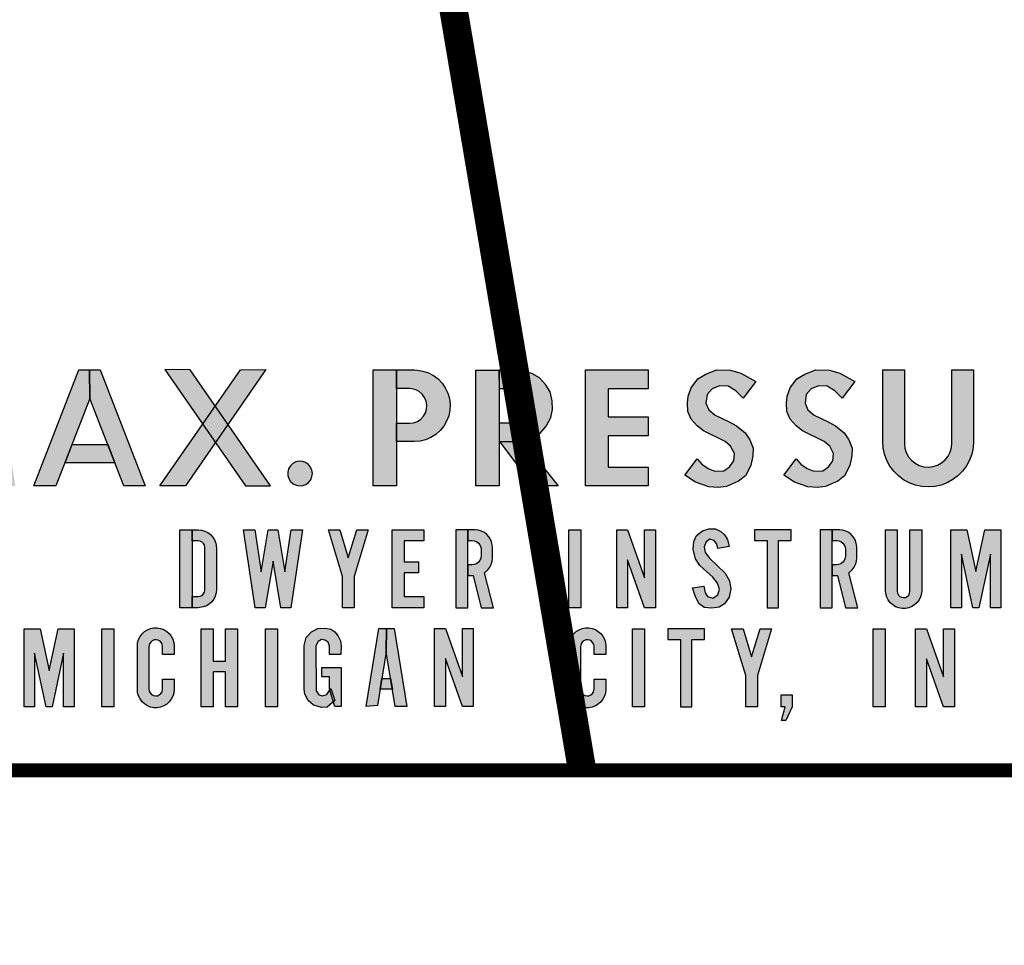
# Model space of a CAD drawing. Extents: x 0 to 20.5, y -0.2 to 15.9.
# Drawn here: x 13.9 to 14.6, y 8.5 to 9.2 of the extents above; entities that cross this region are included whole.
import ezdxf

# ---------------------------------------------------------------- set-up
doc = ezdxf.new("R2010")
doc.units = 0
doc.header["$LTSCALE"] = 0.25
doc.header["$MEASUREMENT"] = 0
doc.layers.add('TEXT', color=7, linetype='CONTINUOUS')

msp = doc.modelspace()

# ---------------------------------------------------------------- hatches: boundary and pattern name
at = {"layer": 'TEXT'}
h = msp.add_hatch(color=7, dxfattribs=at)
h.paths.add_polyline_path([(13.84312, 8.83832), (13.8286, 8.83832), (13.84066, 8.92032), (13.8573, 8.92032), (13.87706, 8.86808), (13.89683, 8.92032), (13.91347, 8.92032), (13.92553, 8.83832), (13.91101, 8.83832), (13.9028, 8.8942), (13.88166, 8.83832), (13.87247, 8.83832), (13.85133, 8.8942)])
h.paths.add_polyline_path([(13.97832, 8.90005), (13.95434, 8.83831), (13.93859, 8.83831), (13.97045, 8.92031), (13.97795, 8.92031)])
h.paths.add_polyline_path([(14.04587, 8.83845), (14.02765, 8.83827), (14.08465, 8.92051), (14.10263, 8.92068)])
h.paths.add_polyline_path([(14.13552, 8.84704), (14.1352, 8.84941), (14.13424, 8.8516), (14.13273, 8.85344), (14.13077, 8.85481), (14.12852, 8.8556), (14.12614, 8.85575), (14.1238, 8.85525), (14.12169, 8.85413), (14.11996, 8.85249), (14.11874, 8.85043), (14.11812, 8.84813), (14.11816, 8.84574), (14.11883, 8.84345), (14.1201, 8.84143), (14.12187, 8.83982), (14.12401, 8.83876), (14.12636, 8.83832), (14.12874, 8.83853), (14.13097, 8.83937), (14.13289, 8.84079), (14.13436, 8.84268), (14.13525, 8.84489)])
h = msp.add_hatch(color=7, dxfattribs=at)
h.paths.add_polyline_path([(13.96574, 8.86766), (13.9909, 8.86766), (13.99593, 8.85471), (13.96071, 8.85471)])
h.paths.add_polyline_path([(14.18777, 8.72099), (14.18158, 8.68301), (14.17359, 8.68245), (14.18256, 8.73745), (14.18798, 8.73745)])
h.paths.add_polyline_path([(14.32859, 8.83831), (14.32859, 8.92031), (14.37287, 8.92031), (14.37287, 8.90702), (14.34458, 8.90702), (14.34458, 8.8871), (14.37287, 8.8871), (14.37287, 8.87381), (14.34458, 8.87381), (14.34458, 8.85159), (14.37287, 8.85159), (14.37287, 8.83831)])
h.paths.add_polyline_path([(14.19499, 8.86971), (14.19499, 8.88267), (14.20426, 8.88267), (14.20706, 8.883), (14.20972, 8.88396), (14.21209, 8.88551), (14.21403, 8.88756), (14.21545, 8.89), (14.21628, 8.8927), (14.21646, 8.89553), (14.21598, 8.89831), (14.21488, 8.90092), (14.21322, 8.9032), (14.21107, 8.90503), (14.20855, 8.90633), (14.20581, 8.90701), (14.20426, 8.90711), (14.19499, 8.90711), (14.19499, 8.92031), (14.20758, 8.92031), (14.20963, 8.92023), (14.21364, 8.91957), (14.2175, 8.91828), (14.22111, 8.91639), (14.22436, 8.91394), (14.22718, 8.911), (14.22949, 8.90765), (14.23123, 8.90397), (14.23236, 8.90006), (14.23285, 8.89602), (14.23269, 8.89196), (14.23187, 8.88797), (14.23043, 8.88416), (14.22839, 8.88064), (14.22582, 8.87749), (14.22277, 8.87479), (14.21933, 8.87261), (14.21559, 8.87102), (14.21163, 8.87004), (14.20758, 8.86971)])
h = msp.add_hatch(color=7, dxfattribs=at)
h.paths.add_polyline_path([(14.04923, 8.92051), (14.03131, 8.92057), (14.08819, 8.83833), (14.10587, 8.83827)])
h.paths.add_polyline_path([(13.97795, 8.92031), (13.98545, 8.92031), (14.01731, 8.83831), (14.0023, 8.83831), (13.97832, 8.90005)])
h.paths.add_polyline_path([(14.19499, 8.92031), (14.19499, 8.83831), (14.17859, 8.83831), (14.17859, 8.92031)])
h.paths.add_polyline_path([(14.26748, 8.92028), (14.26748, 8.83828), (14.25108, 8.83828), (14.25108, 8.92028)])
h = msp.add_hatch(color=7, dxfattribs=at)
h.paths.add_polyline_path([(14.26805, 8.86969), (14.28404, 8.87), (14.30914, 8.83828), (14.29151, 8.83828)])
h.paths.add_polyline_path([(14.53859, 8.86976), (14.53859, 8.92031), (14.55392, 8.92031), (14.55392, 8.86836), (14.55425, 8.86507), (14.55522, 8.8619), (14.55679, 8.85898), (14.55891, 8.85643), (14.56148, 8.85435), (14.56442, 8.85281), (14.5676, 8.85188), (14.5709, 8.85159), (14.57419, 8.85196), (14.57734, 8.85297), (14.58024, 8.85458), (14.58276, 8.85672), (14.58482, 8.85932), (14.58632, 8.86228), (14.58721, 8.86547), (14.58746, 8.86836), (14.58746, 8.92031), (14.6028, 8.92031), (14.6028, 8.86976), (14.60249, 8.86531), (14.60153, 8.86082), (14.59994, 8.85652), (14.59775, 8.85249), (14.59502, 8.84881), (14.59178, 8.84555), (14.58812, 8.8428), (14.5841, 8.84059), (14.57981, 8.83897), (14.57533, 8.83799), (14.57076, 8.83765), (14.56618, 8.83797), (14.5617, 8.83894), (14.5574, 8.84053), (14.55337, 8.84273), (14.5497, 8.84547), (14.54645, 8.84871), (14.5437, 8.85238), (14.5415, 8.8564), (14.53989, 8.8607), (14.53892, 8.86518)])
h.paths.add_polyline_path([(14.05046, 8.75223), (14.04183, 8.75223), (14.04183, 8.80723), (14.05046, 8.80723)])
h.paths.add_polyline_path([(14.09514, 8.75223), (14.08683, 8.80723), (14.09481, 8.80723), (14.09929, 8.77753), (14.10427, 8.80723), (14.11119, 8.80723), (14.11617, 8.77753), (14.12065, 8.80723), (14.12863, 8.80723), (14.12032, 8.75223), (14.11323, 8.75223), (14.10773, 8.78506), (14.10223, 8.75223)])
h.paths.add_polyline_path([(14.19183, 8.75223), (14.19183, 8.80723), (14.21427, 8.80723), (14.21427, 8.79942), (14.20041, 8.79942), (14.20041, 8.78468), (14.21042, 8.78468), (14.21042, 8.77687), (14.20041, 8.77687), (14.20041, 8.76004), (14.21427, 8.76004), (14.21427, 8.75223)])
h.paths.add_polyline_path([(14.15684, 8.77423), (14.14683, 8.80723), (14.15497, 8.80723), (14.16094, 8.78756), (14.1669, 8.80723), (14.17504, 8.80723), (14.16504, 8.77423), (14.16504, 8.75223), (14.15684, 8.75223)])
h = msp.add_hatch(color=7, dxfattribs=at)
h.paths.add_polyline_path([(14.28069, 8.86969), (14.28733, 8.87067), (14.29201, 8.8728), (14.29652, 8.87573), (14.30082, 8.88054), (14.30401, 8.88658), (14.30528, 8.89241), (14.30499, 8.8985), (14.30354, 8.90492), (14.30039, 8.91007), (14.29601, 8.91479), (14.29069, 8.91786), (14.2829, 8.92024), (14.26741, 8.92028), (14.26746, 8.90709), (14.27784, 8.90713), (14.28307, 8.90539), (14.28601, 8.90284), (14.28801, 8.89952), (14.28869, 8.89573), (14.28831, 8.89092), (14.28614, 8.88718), (14.2829, 8.88424), (14.27741, 8.88271), (14.26754, 8.88267), (14.2675, 8.86956)])
h.paths.add_polyline_path([(14.39869, 8.84603), (14.40748, 8.85739), (14.4108, 8.85362), (14.41513, 8.85055), (14.42002, 8.84885), (14.42624, 8.8491), (14.43038, 8.85174), (14.43333, 8.85613), (14.43389, 8.86115), (14.43113, 8.86636), (14.42724, 8.86981), (14.41199, 8.87728), (14.40748, 8.88086), (14.40327, 8.8855), (14.40076, 8.89096), (14.40064, 8.89679), (14.40114, 8.90188), (14.40315, 8.90759), (14.40791, 8.91392), (14.4135, 8.91744), (14.42122, 8.92032), (14.43101, 8.92026), (14.43828, 8.91807), (14.44889, 8.91204), (14.43998, 8.90031), (14.43483, 8.90558), (14.42931, 8.90884), (14.42329, 8.90915), (14.41802, 8.90696), (14.4145, 8.90307), (14.41369, 8.89673), (14.41576, 8.89209), (14.42015, 8.88839), (14.42956, 8.8838), (14.43534, 8.88073), (14.4413, 8.87584), (14.44475, 8.87094), (14.44694, 8.86504), (14.44682, 8.85971), (14.44538, 8.85281), (14.44161, 8.84547), (14.43678, 8.84164), (14.42818, 8.83781), (14.42241, 8.83725), (14.41569, 8.83756), (14.40635, 8.84107)])
h.paths.add_polyline_path([(14.46869, 8.84603), (14.47747, 8.85739), (14.4808, 8.85362), (14.48513, 8.85055), (14.49002, 8.84885), (14.49624, 8.8491), (14.50038, 8.85174), (14.50333, 8.85613), (14.50389, 8.86115), (14.50113, 8.86636), (14.49724, 8.86981), (14.48199, 8.87728), (14.47747, 8.88086), (14.47327, 8.8855), (14.47076, 8.89096), (14.47064, 8.89679), (14.47114, 8.90188), (14.47315, 8.90759), (14.47791, 8.91392), (14.4835, 8.91744), (14.49122, 8.92032), (14.50101, 8.92026), (14.50828, 8.91807), (14.51889, 8.91204), (14.50998, 8.90031), (14.50483, 8.90558), (14.49931, 8.90884), (14.49329, 8.90915), (14.48802, 8.90696), (14.4845, 8.90307), (14.48369, 8.89673), (14.48576, 8.89209), (14.49015, 8.88839), (14.49956, 8.8838), (14.50534, 8.88073), (14.5113, 8.87584), (14.51475, 8.87094), (14.51694, 8.86504), (14.51682, 8.85971), (14.51537, 8.85281), (14.51161, 8.84547), (14.50678, 8.84164), (14.49818, 8.83781), (14.49241, 8.83725), (14.48569, 8.83756), (14.47635, 8.84107)])
h = msp.add_hatch(color=7, dxfattribs=at)
h.paths.add_polyline_path([(14.22189, 8.68245), (14.22189, 8.73745), (14.22959, 8.73745), (14.24158, 8.70352), (14.24158, 8.73745), (14.24928, 8.73745), (14.24928, 8.68245), (14.24158, 8.68245), (14.22959, 8.71638), (14.22959, 8.68245)])
h.paths.add_polyline_path([(14.2453, 8.80723), (14.2453, 8.7998), (14.24833, 8.7998), (14.24998, 8.79959), (14.25153, 8.79894), (14.25285, 8.79792), (14.25386, 8.79659), (14.2545, 8.79504), (14.25471, 8.79342), (14.25471, 8.78886), (14.25449, 8.7872), (14.25384, 8.78566), (14.25282, 8.78433), (14.25149, 8.78332), (14.24995, 8.78269), (14.24833, 8.78248), (14.2453, 8.78248), (14.2453, 8.77506), (14.24926, 8.77506), (14.25471, 8.75223), (14.26361, 8.75223), (14.25706, 8.77696), (14.25943, 8.77892), (14.26086, 8.78076), (14.26192, 8.78283), (14.26257, 8.78506), (14.26279, 8.78737), (14.26279, 8.79491), (14.26241, 8.79793), (14.26164, 8.80012), (14.26046, 8.80212), (14.25892, 8.80387), (14.25709, 8.8053), (14.25502, 8.80636), (14.25279, 8.80701), (14.25047, 8.80723)])
h.paths.add_polyline_path([(14.18469, 8.70209), (14.19085, 8.70209), (14.19208, 8.69455), (14.18346, 8.69455)])
h.paths.add_polyline_path([(14.05683, 8.68223), (14.05683, 8.73723), (14.0653, 8.73723), (14.0653, 8.71435), (14.07415, 8.71435), (14.07415, 8.73723), (14.08262, 8.73723), (14.08262, 8.68223), (14.07415, 8.68223), (14.07415, 8.70676), (14.0653, 8.70676), (14.0653, 8.68223)])
h.paths.add_polyline_path([(14.02971, 8.7017), (14.0379, 8.7017), (14.0379, 8.69449), (14.03764, 8.69189), (14.03695, 8.6896), (14.03585, 8.68748), (14.03438, 8.68559), (14.03259, 8.684), (14.03055, 8.68276), (14.02831, 8.68192), (14.02595, 8.68151), (14.02356, 8.68153), (14.02121, 8.68198), (14.01898, 8.68286), (14.01696, 8.68413), (14.0152, 8.68575), (14.01376, 8.68767), (14.0127, 8.68981), (14.01205, 8.69211), (14.01183, 8.69449), (14.01183, 8.72497), (14.01205, 8.72735), (14.0127, 8.72965), (14.01376, 8.73179), (14.0152, 8.73371), (14.01696, 8.73533), (14.01898, 8.7366), (14.02121, 8.73748), (14.02356, 8.73793), (14.02595, 8.73795), (14.02831, 8.73754), (14.03055, 8.7367), (14.03259, 8.73546), (14.03438, 8.73387), (14.03585, 8.73198), (14.03695, 8.72986), (14.03764, 8.72757), (14.0379, 8.72497), (14.0379, 8.71913), (14.02971, 8.71913), (14.02971, 8.72474), (14.02949, 8.72618), (14.02885, 8.72749), (14.02785, 8.72855), (14.02659, 8.72927), (14.02516, 8.72958), (14.02371, 8.72945), (14.02237, 8.72889), (14.02125, 8.72796), (14.02046, 8.72674), (14.02003, 8.72474), (14.02003, 8.69472), (14.02024, 8.69328), (14.02088, 8.69197), (14.02188, 8.69091), (14.02314, 8.69019), (14.02457, 8.68988), (14.02602, 8.69001), (14.02736, 8.69057), (14.02848, 8.6915), (14.02927, 8.69272), (14.02971, 8.69472)])
h.paths.add_polyline_path([(13.98683, 8.68223), (13.98683, 8.73723), (13.9953, 8.73723), (13.9953, 8.68223)])
h.paths.add_polyline_path([(13.93183, 8.68223), (13.93183, 8.73723), (13.94316, 8.73723), (13.94946, 8.70771), (13.95576, 8.73723), (13.96709, 8.73723), (13.96709, 8.68223), (13.95966, 8.68223), (13.95966, 8.72013), (13.95158, 8.68223), (13.94734, 8.68223), (13.93926, 8.72013), (13.93926, 8.68223)])
h = msp.add_hatch(color=7, dxfattribs=at)
h.paths.add_polyline_path([(14.05046, 8.75223), (14.05046, 8.76004), (14.05492, 8.76004), (14.05634, 8.76027), (14.05759, 8.76091), (14.05858, 8.76191), (14.05922, 8.76316), (14.05943, 8.76455), (14.05943, 8.79491), (14.0592, 8.79633), (14.05856, 8.79758), (14.05756, 8.79857), (14.05631, 8.7992), (14.05492, 8.79942), (14.05046, 8.79942), (14.05046, 8.80723), (14.05492, 8.80723), (14.05728, 8.80701), (14.05956, 8.80636), (14.06168, 8.8053), (14.06357, 8.80387), (14.06517, 8.80211), (14.06641, 8.80009), (14.06726, 8.79787), (14.06773, 8.79441), (14.06773, 8.76504), (14.06752, 8.76268), (14.06686, 8.7604), (14.0658, 8.75828), (14.06437, 8.75639), (14.06261, 8.7548), (14.06059, 8.75355), (14.05838, 8.75271), (14.05492, 8.75223)])
h.paths.add_polyline_path([(14.2453, 8.75223), (14.2453, 8.79971), (14.2453, 8.80723), (14.23683, 8.80723), (14.23683, 8.75223)])
h.paths.add_polyline_path([(14.19405, 8.68245), (14.18777, 8.72099), (14.18798, 8.73745), (14.19339, 8.73745), (14.20236, 8.68245)])
h.paths.add_polyline_path([(14.14771, 8.71901), (14.14774, 8.72513), (14.14678, 8.72774), (14.14439, 8.72935), (14.14196, 8.72965), (14.13965, 8.72827), (14.13801, 8.72517), (14.13816, 8.69334), (14.14017, 8.6907), (14.14275, 8.68991), (14.14573, 8.69073), (14.1486, 8.69517), (14.15144, 8.68652), (14.14595, 8.68189), (14.14215, 8.68159), (14.13637, 8.6832), (14.1326, 8.68655), (14.13014, 8.69099), (14.1298, 8.69454), (14.12969, 8.72554), (14.13122, 8.73114), (14.1348, 8.73506), (14.13931, 8.73759), (14.14483, 8.73782), (14.14849, 8.737), (14.15133, 8.73506), (14.15383, 8.73207), (14.15536, 8.72879), (14.1558, 8.72502), (14.15569, 8.71905)])
h.paths.add_polyline_path([(14.14761, 8.69482), (14.14761, 8.70329), (14.14211, 8.70329), (14.14211, 8.70995), (14.1558, 8.70995), (14.1558, 8.68245), (14.1514, 8.68245)], flags=17)
h.paths.add_polyline_path([(14.10237, 8.68223), (14.10237, 8.73723), (14.11084, 8.73723), (14.11084, 8.68223)])
h = msp.add_hatch(color=7, dxfattribs=at)
h.paths.add_polyline_path([(14.35058, 8.75223), (14.35058, 8.80723), (14.35828, 8.80723), (14.37027, 8.7733), (14.37027, 8.80723), (14.37797, 8.80723), (14.37797, 8.75223), (14.37027, 8.75223), (14.35828, 8.78616), (14.35828, 8.75223)])
h.paths.add_polyline_path([(14.31683, 8.75223), (14.31683, 8.80723), (14.3253, 8.80723), (14.3253, 8.75223)])
h.paths.add_polyline_path([(14.45696, 8.79964), (14.45696, 8.75223), (14.46499, 8.75223), (14.46499, 8.79964), (14.47387, 8.79964), (14.47387, 8.80723), (14.44808, 8.80723), (14.44808, 8.79964)])
h.paths.add_polyline_path([(14.40419, 8.76617), (14.41214, 8.76745), (14.41315, 8.76279), (14.41484, 8.7601), (14.41845, 8.75905), (14.42219, 8.76138), (14.42329, 8.76531), (14.42192, 8.76965), (14.41863, 8.7739), (14.40926, 8.78212), (14.40639, 8.78678), (14.4047, 8.79358), (14.40511, 8.79911), (14.40707, 8.80336), (14.41127, 8.80656), (14.4158, 8.80797), (14.42046, 8.80788), (14.42429, 8.80615), (14.4269, 8.80363), (14.42882, 8.80035), (14.4301, 8.79546), (14.42201, 8.794), (14.42128, 8.79724), (14.4195, 8.79984), (14.41644, 8.80057), (14.41379, 8.7987), (14.41237, 8.79523), (14.41315, 8.79116), (14.41644, 8.78691), (14.42736, 8.77668), (14.43032, 8.77125), (14.43124, 8.76563), (14.43014, 8.75964), (14.4269, 8.75503), (14.42297, 8.75256), (14.41781, 8.75178), (14.41242, 8.75242), (14.40899, 8.75489), (14.4062, 8.75992)])
h.paths.add_polyline_path([(14.54058, 8.76441), (14.54058, 8.80723), (14.54889, 8.80723), (14.54889, 8.76381), (14.5491, 8.76242), (14.54974, 8.76118), (14.55073, 8.76018), (14.55197, 8.75955), (14.55336, 8.75932), (14.55474, 8.75954), (14.55599, 8.76017), (14.55698, 8.76116), (14.55762, 8.7624), (14.55785, 8.76381), (14.55785, 8.80723), (14.56616, 8.80723), (14.56616, 8.76441), (14.56596, 8.76222), (14.56534, 8.75993), (14.56431, 8.7578), (14.5629, 8.75589), (14.56117, 8.75428), (14.55916, 8.75301), (14.55696, 8.75214), (14.55463, 8.75169), (14.55227, 8.75167), (14.54993, 8.75209), (14.54772, 8.75294), (14.5457, 8.75418), (14.54394, 8.75577), (14.54251, 8.75766), (14.54145, 8.75977), (14.5408, 8.76205)])
h.paths.add_polyline_path([(14.56183, 8.68223), (14.56183, 8.73723), (14.56953, 8.73723), (14.58152, 8.7033), (14.58152, 8.73723), (14.58922, 8.73723), (14.58922, 8.68223), (14.58152, 8.68223), (14.56953, 8.71617), (14.56953, 8.68223)])
h.paths.add_polyline_path([(14.53183, 8.68223), (14.53183, 8.73723), (14.5403, 8.73723), (14.5403, 8.68223)])
for points in [[(14.5028, 8.75223), (14.5028, 8.79971), (14.50281, 8.80723), (14.49433, 8.80723), (14.49433, 8.75223)], [(14.50281, 8.80723), (14.5028, 8.7998), (14.50583, 8.7998), (14.50748, 8.79959), (14.50903, 8.79894), (14.51035, 8.79792), (14.51136, 8.79659), (14.512, 8.79504), (14.51221, 8.79342), (14.51221, 8.78886), (14.51199, 8.7872), (14.51134, 8.78566), (14.51032, 8.78433), (14.50899, 8.78332), (14.50745, 8.78269), (14.50583, 8.78248), (14.5028, 8.78248), (14.5028, 8.77506), (14.50676, 8.77506), (14.51221, 8.75223), (14.52112, 8.75223), (14.51456, 8.77696), (14.51693, 8.77892), (14.51836, 8.78076), (14.51942, 8.78283), (14.52007, 8.78506), (14.52029, 8.78737), (14.52029, 8.79491), (14.51991, 8.79793), (14.51914, 8.80012), (14.51796, 8.80212), (14.51642, 8.80387), (14.51459, 8.8053), (14.51252, 8.80636), (14.51029, 8.80701), (14.50797, 8.80723)]]:
    msp.add_hatch(color=7, dxfattribs=at).paths.add_polyline_path(points)
h = msp.add_hatch(color=7, dxfattribs=at)
h.paths.add_polyline_path([(14.82183, 8.76059), (14.8297, 8.76059), (14.8297, 8.75223), (14.82519, 8.74249), (14.822, 8.74249), (14.82469, 8.75223), (14.82183, 8.75223)])
h.paths.add_polyline_path([(14.78169, 8.76617), (14.78964, 8.76745), (14.79065, 8.76279), (14.79234, 8.7601), (14.79595, 8.75905), (14.79969, 8.76138), (14.80079, 8.76531), (14.79942, 8.76965), (14.79613, 8.7739), (14.78676, 8.78212), (14.78389, 8.78678), (14.7822, 8.79358), (14.78261, 8.79911), (14.78457, 8.80336), (14.78877, 8.80656), (14.7933, 8.80797), (14.79796, 8.80788), (14.80179, 8.80615), (14.8044, 8.80363), (14.80632, 8.80035), (14.8076, 8.79546), (14.79951, 8.794), (14.79878, 8.79724), (14.797, 8.79984), (14.79394, 8.80057), (14.79129, 8.7987), (14.78987, 8.79523), (14.79065, 8.79116), (14.79394, 8.78691), (14.80486, 8.77668), (14.80782, 8.77125), (14.80874, 8.76563), (14.80764, 8.75964), (14.8044, 8.75503), (14.80047, 8.75256), (14.79531, 8.75178), (14.78992, 8.75242), (14.78649, 8.75489), (14.7837, 8.75992)])
h.paths.add_polyline_path([(14.74571, 8.79964), (14.74571, 8.75223), (14.75374, 8.75223), (14.75374, 8.79964), (14.76263, 8.79964), (14.76263, 8.80723), (14.73683, 8.80723), (14.73683, 8.79964)])
h.paths.add_polyline_path([(14.68683, 8.75223), (14.68683, 8.80723), (14.69453, 8.80723), (14.70652, 8.7733), (14.70652, 8.80723), (14.71422, 8.80723), (14.71422, 8.75223), (14.70652, 8.75223), (14.69453, 8.78616), (14.69453, 8.75223)])
h.paths.add_polyline_path([(14.64183, 8.75223), (14.64183, 8.80723), (14.66427, 8.80723), (14.66427, 8.79942), (14.65041, 8.79942), (14.65041, 8.78468), (14.66042, 8.78468), (14.66042, 8.77687), (14.65041, 8.77687), (14.65041, 8.76004), (14.66427, 8.76004), (14.66427, 8.75223)])
h.paths.add_polyline_path([(14.58683, 8.75223), (14.58683, 8.80723), (14.59816, 8.80723), (14.60446, 8.77771), (14.61075, 8.80723), (14.62208, 8.80723), (14.62208, 8.75223), (14.61466, 8.75223), (14.61466, 8.79012), (14.60657, 8.75223), (14.60234, 8.75223), (14.59425, 8.79012), (14.59425, 8.75223)])
h = msp.add_hatch(color=7, dxfattribs=at)
h.paths.add_polyline_path([(14.46683, 8.69059), (14.4747, 8.69059), (14.4747, 8.68223), (14.47019, 8.67249), (14.467, 8.67249), (14.46969, 8.68223), (14.46683, 8.68223)])
h.paths.add_polyline_path([(14.44184, 8.70423), (14.43183, 8.73723), (14.43997, 8.73723), (14.44594, 8.71756), (14.45191, 8.73723), (14.46005, 8.73723), (14.45004, 8.70423), (14.45004, 8.68223), (14.44184, 8.68223)])
h.paths.add_polyline_path([(14.39571, 8.72964), (14.39571, 8.68223), (14.40374, 8.68223), (14.40374, 8.72964), (14.41263, 8.72964), (14.41263, 8.73723), (14.38683, 8.73723), (14.38683, 8.72964)])
h.paths.add_polyline_path([(14.36183, 8.68223), (14.36183, 8.73723), (14.3703, 8.73723), (14.3703, 8.68223)])
h.paths.add_polyline_path([(14.33471, 8.7017), (14.3429, 8.7017), (14.3429, 8.69449), (14.34264, 8.69189), (14.34195, 8.6896), (14.34085, 8.68748), (14.33938, 8.68559), (14.33759, 8.684), (14.33555, 8.68276), (14.33331, 8.68192), (14.33095, 8.68151), (14.32856, 8.68153), (14.32621, 8.68198), (14.32398, 8.68286), (14.32196, 8.68413), (14.3202, 8.68575), (14.31876, 8.68767), (14.3177, 8.68981), (14.31705, 8.69211), (14.31683, 8.69449), (14.31683, 8.72497), (14.31705, 8.72735), (14.3177, 8.72965), (14.31876, 8.73179), (14.3202, 8.73371), (14.32196, 8.73533), (14.32398, 8.7366), (14.32621, 8.73748), (14.32856, 8.73793), (14.33095, 8.73795), (14.33331, 8.73754), (14.33555, 8.7367), (14.33759, 8.73546), (14.33938, 8.73387), (14.34085, 8.73198), (14.34195, 8.72986), (14.34264, 8.72757), (14.3429, 8.72497), (14.3429, 8.71913), (14.33471, 8.71913), (14.33471, 8.72474), (14.33449, 8.72618), (14.33385, 8.72749), (14.33285, 8.72855), (14.33159, 8.72927), (14.33016, 8.72958), (14.32871, 8.72945), (14.32737, 8.72889), (14.32625, 8.72796), (14.32546, 8.72674), (14.32502, 8.72474), (14.32502, 8.69472), (14.32524, 8.69328), (14.32588, 8.69197), (14.32688, 8.69091), (14.32814, 8.69019), (14.32957, 8.68988), (14.33102, 8.69001), (14.33236, 8.69057), (14.33348, 8.6915), (14.33427, 8.69272), (14.33471, 8.69472)])

# ---------------------------------------------------------------- linework, layer by layer
at = {"layer": 'TEXT', "color": 7}
msp.add_line((12.86293, 8.63723), (16.19073, 8.63723), dxfattribs=at)
at = {"layer": 'TEXT', "color": 7, "const_width": 0.01}
for points in [[(14.70565, 6.64333, 0.37482), (17.14574, 9.08341, 0.733144), (17.14574, 9.44104, 0.37482), (14.70565, 11.88113, 0.733144), (14.34802, 11.88113, 0.37482), (11.90793, 9.44104, 0.733144), (11.90793, 9.08341, 0.37482), (14.34802, 6.64333, 0.733144)], [(12.02683, 9.26223, 1), (17.02683, 9.26223, 1)], [(12.12053, 9.26223, 1), (16.93313, 9.26223, 1)], [(12.30803, 9.26223, 1), (16.74563, 9.26223, 1)], [(12.52683, 9.26223, 1), (16.52683, 9.26223, 1)]]:
    msp.add_lwpolyline(points, format="xyb", close=True, dxfattribs=at)
at = {"layer": 'TEXT', "color": 7, "linetype": 'Continuous', "const_width": 0.01}
msp.add_lwpolyline([(16.32771, 8.63723, 1.40556), (12.72595, 8.63723, 1.40556)], format="xyb", dxfattribs=at)
at = {"layer": 'TEXT', "color": 7, "const_width": 0.02}
msp.add_lwpolyline([(14.32618, 8.63723), (14.08906, 10.04064)], dxfattribs=at)
at = {"layer": 'TEXT', "color": 7, "linetype": 'Continuous'}
for points in [[(13.97832, 8.90005), (13.95434, 8.83831), (13.93859, 8.83831), (13.97045, 8.92031), (13.97795, 8.92031), (13.97832, 8.90005)], [(13.97795, 8.92031), (13.98545, 8.92031), (14.01731, 8.83831), (14.0023, 8.83831), (13.97832, 8.90005), (13.97795, 8.92031)], [(14.04587, 8.83845), (14.02765, 8.83827), (14.08465, 8.92051), (14.10263, 8.92068), (14.04587, 8.83845)], [(14.04923, 8.92051), (14.03131, 8.92057), (14.08819, 8.83833), (14.10587, 8.83827), (14.04923, 8.92051)], [(14.19499, 8.92031), (14.19499, 8.83831), (14.17859, 8.83831), (14.17859, 8.92031), (14.19499, 8.92031)], [(14.19499, 8.86971), (14.19499, 8.88267), (14.20426, 8.88267), (14.20706, 8.883), (14.20972, 8.88396), (14.21209, 8.88551), (14.21403, 8.88756), (14.21545, 8.89), (14.21628, 8.8927), (14.21646, 8.89553), (14.21598, 8.89831), (14.21488, 8.90092), (14.21322, 8.9032), (14.21107, 8.90503), (14.20855, 8.90633), (14.20581, 8.90701), (14.20426, 8.90711), (14.19499, 8.90711), (14.19499, 8.92031), (14.20758, 8.92031), (14.20963, 8.92023), (14.21364, 8.91957), (14.2175, 8.91828), (14.22111, 8.91639), (14.22436, 8.91394), (14.22718, 8.911), (14.22949, 8.90765), (14.23123, 8.90397), (14.23236, 8.90006), (14.23285, 8.89602), (14.23269, 8.89196), (14.23187, 8.88797), (14.23043, 8.88416), (14.22839, 8.88064), (14.22582, 8.87749), (14.22277, 8.87479), (14.21933, 8.87261), (14.21559, 8.87102), (14.21163, 8.87004), (14.20758, 8.86971), (14.19499, 8.86971)], [(14.26748, 8.92028), (14.26748, 8.83828), (14.25108, 8.83828), (14.25108, 8.92028), (14.26748, 8.92028)], [(14.28069, 8.86969), (14.28733, 8.87067), (14.29201, 8.8728), (14.29652, 8.87573), (14.30082, 8.88054), (14.30401, 8.88658), (14.30528, 8.89241), (14.30499, 8.8985), (14.30354, 8.90492), (14.30039, 8.91007), (14.29601, 8.91479), (14.29069, 8.91786), (14.2829, 8.92024), (14.26741, 8.92028), (14.26746, 8.90709), (14.27784, 8.90713), (14.28307, 8.90539), (14.28601, 8.90284), (14.28801, 8.89952), (14.28869, 8.89573), (14.28831, 8.89092), (14.28614, 8.88718), (14.2829, 8.88424), (14.27741, 8.88271), (14.26754, 8.88267), (14.2675, 8.86956), (14.28069, 8.86969)], [(14.32859, 8.83831), (14.32859, 8.92031), (14.37287, 8.92031), (14.37287, 8.90702), (14.34458, 8.90702), (14.34458, 8.8871), (14.37287, 8.8871), (14.37287, 8.87381), (14.34458, 8.87381), (14.34458, 8.85159), (14.37287, 8.85159), (14.37287, 8.83831), (14.32859, 8.83831)], [(14.39869, 8.84603), (14.40748, 8.85739), (14.4108, 8.85362), (14.41513, 8.85055), (14.42002, 8.84885), (14.42624, 8.8491), (14.43038, 8.85174), (14.43333, 8.85613), (14.43389, 8.86115), (14.43113, 8.86636), (14.42724, 8.86981), (14.41199, 8.87728), (14.40748, 8.88086), (14.40327, 8.8855), (14.40076, 8.89096), (14.40064, 8.89679), (14.40114, 8.90188), (14.40315, 8.90759), (14.40791, 8.91392), (14.4135, 8.91744), (14.42122, 8.92032), (14.43101, 8.92026), (14.43828, 8.91807), (14.44889, 8.91204), (14.43998, 8.90031), (14.43483, 8.90558), (14.42931, 8.90884), (14.42329, 8.90915), (14.41802, 8.90696), (14.4145, 8.90307), (14.41369, 8.89673), (14.41576, 8.89209), (14.42015, 8.88839), (14.42956, 8.8838), (14.43534, 8.88073), (14.4413, 8.87584), (14.44475, 8.87094), (14.44694, 8.86504), (14.44682, 8.85971), (14.44538, 8.85281), (14.44161, 8.84547), (14.43678, 8.84164), (14.42818, 8.83781), (14.42241, 8.83725), (14.41569, 8.83756), (14.40635, 8.84107), (14.39869, 8.84603)], [(14.46869, 8.84603), (14.47747, 8.85739), (14.4808, 8.85362), (14.48513, 8.85055), (14.49002, 8.84885), (14.49624, 8.8491), (14.50038, 8.85174), (14.50333, 8.85613), (14.50389, 8.86115), (14.50113, 8.86636), (14.49724, 8.86981), (14.48199, 8.87728), (14.47747, 8.88086), (14.47327, 8.8855), (14.47076, 8.89096), (14.47064, 8.89679), (14.47114, 8.90188), (14.47315, 8.90759), (14.47791, 8.91392), (14.4835, 8.91744), (14.49122, 8.92032), (14.50101, 8.92026), (14.50828, 8.91807), (14.51889, 8.91204), (14.50998, 8.90031), (14.50483, 8.90558), (14.49931, 8.90884), (14.49329, 8.90915), (14.48802, 8.90696), (14.4845, 8.90307), (14.48369, 8.89673), (14.48576, 8.89209), (14.49015, 8.88839), (14.49956, 8.8838), (14.50534, 8.88073), (14.5113, 8.87584), (14.51475, 8.87094), (14.51694, 8.86504), (14.51682, 8.85971), (14.51537, 8.85281), (14.51161, 8.84547), (14.50678, 8.84164), (14.49818, 8.83781), (14.49241, 8.83725), (14.48569, 8.83756), (14.47635, 8.84107), (14.46869, 8.84603)], [(14.53859, 8.86976), (14.53859, 8.92031), (14.55392, 8.92031), (14.55392, 8.86836), (14.55425, 8.86507), (14.55522, 8.8619), (14.55679, 8.85898), (14.55891, 8.85643), (14.56148, 8.85435), (14.56442, 8.85281), (14.5676, 8.85188), (14.5709, 8.85159), (14.57419, 8.85196), (14.57734, 8.85297), (14.58024, 8.85458), (14.58276, 8.85672), (14.58482, 8.85932), (14.58632, 8.86228), (14.58721, 8.86547), (14.58746, 8.86836), (14.58746, 8.92031), (14.6028, 8.92031), (14.6028, 8.86976), (14.60249, 8.86531), (14.60153, 8.86082), (14.59994, 8.85652), (14.59775, 8.85249), (14.59502, 8.84881), (14.59178, 8.84555), (14.58812, 8.8428), (14.5841, 8.84059), (14.57981, 8.83897), (14.57533, 8.83799), (14.57076, 8.83765), (14.56618, 8.83797), (14.5617, 8.83894), (14.5574, 8.84053), (14.55337, 8.84273), (14.5497, 8.84547), (14.54645, 8.84871), (14.5437, 8.85238), (14.5415, 8.8564), (14.53989, 8.8607), (14.53892, 8.86518), (14.53859, 8.86976)], [(13.96574, 8.86766), (13.9909, 8.86766), (13.99593, 8.85471), (13.96071, 8.85471), (13.96574, 8.86766)], [(14.26805, 8.86969), (14.28404, 8.87), (14.30914, 8.83828), (14.29151, 8.83828), (14.26805, 8.86969)], [(14.13552, 8.84704), (14.1352, 8.84941), (14.13424, 8.8516), (14.13273, 8.85344), (14.13077, 8.85481), (14.12852, 8.8556), (14.12614, 8.85575), (14.1238, 8.85525), (14.12169, 8.85413), (14.11996, 8.85249), (14.11874, 8.85043), (14.11812, 8.84813), (14.11816, 8.84574), (14.11883, 8.84345), (14.1201, 8.84143), (14.12187, 8.83982), (14.12401, 8.83876), (14.12636, 8.83832), (14.12874, 8.83853), (14.13097, 8.83937), (14.13289, 8.84079), (14.13436, 8.84268), (14.13525, 8.84489), (14.13552, 8.84704)], [(14.05046, 8.75223), (14.04183, 8.75223), (14.04183, 8.80723), (14.05046, 8.80723), (14.05046, 8.75223)], [(14.05046, 8.75223), (14.05046, 8.76004), (14.05492, 8.76004), (14.05634, 8.76027), (14.05759, 8.76091), (14.05858, 8.76191), (14.05922, 8.76316), (14.05943, 8.76455), (14.05943, 8.79491), (14.0592, 8.79633), (14.05856, 8.79758), (14.05756, 8.79857), (14.05631, 8.7992), (14.05492, 8.79942), (14.05046, 8.79942), (14.05046, 8.80723), (14.05492, 8.80723), (14.05728, 8.80701), (14.05956, 8.80636), (14.06168, 8.8053), (14.06357, 8.80387), (14.06517, 8.80211), (14.06641, 8.80009), (14.06726, 8.79787), (14.06773, 8.79441), (14.06773, 8.76504), (14.06752, 8.76268), (14.06686, 8.7604), (14.0658, 8.75828), (14.06437, 8.75639), (14.06261, 8.7548), (14.06059, 8.75355), (14.05838, 8.75271), (14.05492, 8.75223), (14.05046, 8.75223)], [(14.09514, 8.75223), (14.08683, 8.80723), (14.09481, 8.80723), (14.09929, 8.77753), (14.10427, 8.80723), (14.11119, 8.80723), (14.11617, 8.77753), (14.12065, 8.80723), (14.12863, 8.80723), (14.12032, 8.75223), (14.11323, 8.75223), (14.10773, 8.78506), (14.10223, 8.75223), (14.09514, 8.75223)], [(14.15684, 8.77423), (14.14683, 8.80723), (14.15497, 8.80723), (14.16094, 8.78756), (14.1669, 8.80723), (14.17504, 8.80723), (14.16504, 8.77423), (14.16504, 8.75223), (14.15684, 8.75223), (14.15684, 8.77423)], [(14.19183, 8.75223), (14.19183, 8.80723), (14.21427, 8.80723), (14.21427, 8.79942), (14.20041, 8.79942), (14.20041, 8.78468), (14.21042, 8.78468), (14.21042, 8.77687), (14.20041, 8.77687), (14.20041, 8.76004), (14.21427, 8.76004), (14.21427, 8.75223), (14.19183, 8.75223)], [(14.2453, 8.75223), (14.2453, 8.79971), (14.2453, 8.80723), (14.23683, 8.80723), (14.23683, 8.75223), (14.2453, 8.75223)], [(14.2453, 8.80723), (14.2453, 8.7998), (14.24833, 8.7998), (14.24998, 8.79959), (14.25153, 8.79894), (14.25285, 8.79792), (14.25386, 8.79659), (14.2545, 8.79504), (14.25471, 8.79342), (14.25471, 8.78886), (14.25449, 8.7872), (14.25384, 8.78566), (14.25282, 8.78433), (14.25149, 8.78332), (14.24995, 8.78269), (14.24833, 8.78248), (14.2453, 8.78248), (14.2453, 8.77506), (14.24926, 8.77506), (14.25471, 8.75223), (14.26361, 8.75223), (14.25706, 8.77696), (14.25943, 8.77892), (14.26086, 8.78076), (14.26192, 8.78283), (14.26257, 8.78506), (14.26279, 8.78737), (14.26279, 8.79491), (14.26241, 8.79793), (14.26164, 8.80012), (14.26046, 8.80212), (14.25892, 8.80387), (14.25709, 8.8053), (14.25502, 8.80636), (14.25279, 8.80701), (14.25047, 8.80723), (14.2453, 8.80723)], [(14.31683, 8.75223), (14.31683, 8.80723), (14.3253, 8.80723), (14.3253, 8.75223), (14.31683, 8.75223)], [(14.35058, 8.75223), (14.35058, 8.80723), (14.35828, 8.80723), (14.37027, 8.7733), (14.37027, 8.80723), (14.37797, 8.80723), (14.37797, 8.75223), (14.37027, 8.75223), (14.35828, 8.78616), (14.35828, 8.75223), (14.35058, 8.75223)], [(14.40419, 8.76617), (14.41214, 8.76745), (14.41315, 8.76279), (14.41484, 8.7601), (14.41845, 8.75905), (14.42219, 8.76138), (14.42329, 8.76531), (14.42192, 8.76965), (14.41863, 8.7739), (14.40926, 8.78212), (14.40639, 8.78678), (14.4047, 8.79358), (14.40511, 8.79911), (14.40707, 8.80336), (14.41127, 8.80656), (14.4158, 8.80797), (14.42046, 8.80788), (14.42429, 8.80615), (14.4269, 8.80363), (14.42882, 8.80035), (14.4301, 8.79546), (14.42201, 8.794), (14.42128, 8.79724), (14.4195, 8.79984), (14.41644, 8.80057), (14.41379, 8.7987), (14.41237, 8.79523), (14.41315, 8.79116), (14.41644, 8.78691), (14.42736, 8.77668), (14.43032, 8.77125), (14.43124, 8.76563), (14.43014, 8.75964), (14.4269, 8.75503), (14.42297, 8.75256), (14.41781, 8.75178), (14.41242, 8.75242), (14.40899, 8.75489), (14.4062, 8.75992), (14.40419, 8.76617)], [(14.45696, 8.79964), (14.45696, 8.75223), (14.46499, 8.75223), (14.46499, 8.79964), (14.47387, 8.79964), (14.47387, 8.80723), (14.44808, 8.80723), (14.44808, 8.79964), (14.45696, 8.79964)], [(14.5028, 8.75223), (14.5028, 8.79971), (14.50281, 8.80723), (14.49433, 8.80723), (14.49433, 8.75223), (14.5028, 8.75223)], [(14.50281, 8.80723), (14.5028, 8.7998), (14.50583, 8.7998), (14.50748, 8.79959), (14.50903, 8.79894), (14.51035, 8.79792), (14.51136, 8.79659), (14.512, 8.79504), (14.51221, 8.79342), (14.51221, 8.78886), (14.51199, 8.7872), (14.51134, 8.78566), (14.51032, 8.78433), (14.50899, 8.78332), (14.50745, 8.78269), (14.50583, 8.78248), (14.5028, 8.78248), (14.5028, 8.77506), (14.50676, 8.77506), (14.51221, 8.75223), (14.52112, 8.75223), (14.51456, 8.77696), (14.51693, 8.77892), (14.51836, 8.78076), (14.51942, 8.78283), (14.52007, 8.78506), (14.52029, 8.78737), (14.52029, 8.79491), (14.51991, 8.79793), (14.51914, 8.80012), (14.51796, 8.80212), (14.51642, 8.80387), (14.51459, 8.8053), (14.51252, 8.80636), (14.51029, 8.80701), (14.50797, 8.80723), (14.50281, 8.80723)], [(14.54058, 8.76441), (14.54058, 8.80723), (14.54889, 8.80723), (14.54889, 8.76381), (14.5491, 8.76242), (14.54974, 8.76118), (14.55073, 8.76018), (14.55197, 8.75955), (14.55336, 8.75932), (14.55474, 8.75954), (14.55599, 8.76017), (14.55698, 8.76116), (14.55762, 8.7624), (14.55785, 8.76381), (14.55785, 8.80723), (14.56616, 8.80723), (14.56616, 8.76441), (14.56596, 8.76222), (14.56534, 8.75993), (14.56431, 8.7578), (14.5629, 8.75589), (14.56117, 8.75428), (14.55916, 8.75301), (14.55696, 8.75214), (14.55463, 8.75169), (14.55227, 8.75167), (14.54993, 8.75209), (14.54772, 8.75294), (14.5457, 8.75418), (14.54394, 8.75577), (14.54251, 8.75766), (14.54145, 8.75977), (14.5408, 8.76205), (14.54058, 8.76441)], [(14.58683, 8.75223), (14.58683, 8.80723), (14.59816, 8.80723), (14.60446, 8.77771), (14.61075, 8.80723), (14.62208, 8.80723), (14.62208, 8.75223), (14.61466, 8.75223), (14.61466, 8.79012), (14.60657, 8.75223), (14.60234, 8.75223), (14.59425, 8.79012), (14.59425, 8.75223), (14.58683, 8.75223)], [(13.93183, 8.68223), (13.93183, 8.73723), (13.94316, 8.73723), (13.94946, 8.70771), (13.95576, 8.73723), (13.96709, 8.73723), (13.96709, 8.68223), (13.95966, 8.68223), (13.95966, 8.72013), (13.95158, 8.68223), (13.94734, 8.68223), (13.93926, 8.72013), (13.93926, 8.68223), (13.93183, 8.68223)], [(13.98683, 8.68223), (13.98683, 8.73723), (13.9953, 8.73723), (13.9953, 8.68223), (13.98683, 8.68223)], [(14.02971, 8.7017), (14.0379, 8.7017), (14.0379, 8.69449), (14.03764, 8.69189), (14.03695, 8.6896), (14.03585, 8.68748), (14.03438, 8.68559), (14.03259, 8.684), (14.03055, 8.68276), (14.02831, 8.68192), (14.02595, 8.68151), (14.02356, 8.68153), (14.02121, 8.68198), (14.01898, 8.68286), (14.01696, 8.68413), (14.0152, 8.68575), (14.01376, 8.68767), (14.0127, 8.68981), (14.01205, 8.69211), (14.01183, 8.69449), (14.01183, 8.72497), (14.01205, 8.72735), (14.0127, 8.72965), (14.01376, 8.73179), (14.0152, 8.73371), (14.01696, 8.73533), (14.01898, 8.7366), (14.02121, 8.73748), (14.02356, 8.73793), (14.02595, 8.73795), (14.02831, 8.73754), (14.03055, 8.7367), (14.03259, 8.73546), (14.03438, 8.73387), (14.03585, 8.73198), (14.03695, 8.72986), (14.03764, 8.72757), (14.0379, 8.72497), (14.0379, 8.71913), (14.02971, 8.71913), (14.02971, 8.72474), (14.02949, 8.72618), (14.02885, 8.72749), (14.02785, 8.72855), (14.02659, 8.72927), (14.02516, 8.72958), (14.02371, 8.72945), (14.02237, 8.72889), (14.02125, 8.72796), (14.02046, 8.72674), (14.02003, 8.72474), (14.02003, 8.69472), (14.02024, 8.69328), (14.02088, 8.69197), (14.02188, 8.69091), (14.02314, 8.69019), (14.02457, 8.68988), (14.02602, 8.69001), (14.02736, 8.69057), (14.02848, 8.6915), (14.02927, 8.69272), (14.02971, 8.69472), (14.02971, 8.7017)], [(14.05683, 8.68223), (14.05683, 8.73723), (14.0653, 8.73723), (14.0653, 8.71435), (14.07415, 8.71435), (14.07415, 8.73723), (14.08262, 8.73723), (14.08262, 8.68223), (14.07415, 8.68223), (14.07415, 8.70676), (14.0653, 8.70676), (14.0653, 8.68223), (14.05683, 8.68223)], [(14.10237, 8.68223), (14.10237, 8.73723), (14.11084, 8.73723), (14.11084, 8.68223), (14.10237, 8.68223)], [(14.14771, 8.71901), (14.14774, 8.72513), (14.14678, 8.72774), (14.14439, 8.72935), (14.14196, 8.72965), (14.13965, 8.72827), (14.13801, 8.72517), (14.13816, 8.69334), (14.14017, 8.6907), (14.14275, 8.68991), (14.14573, 8.69073), (14.1486, 8.69517), (14.15144, 8.68652), (14.14595, 8.68189), (14.14215, 8.68159), (14.13637, 8.6832), (14.1326, 8.68655), (14.13014, 8.69099), (14.1298, 8.69454), (14.12969, 8.72554), (14.13122, 8.73114), (14.1348, 8.73506), (14.13931, 8.73759), (14.14483, 8.73782), (14.14849, 8.737), (14.15133, 8.73506), (14.15383, 8.73207), (14.15536, 8.72879), (14.1558, 8.72502), (14.15569, 8.71905), (14.14771, 8.71901)], [(14.18777, 8.72099), (14.18158, 8.68301), (14.17359, 8.68245), (14.18256, 8.73745), (14.18798, 8.73745), (14.18777, 8.72099)], [(14.19405, 8.68245), (14.18777, 8.72099), (14.18798, 8.73745), (14.19339, 8.73745), (14.20236, 8.68245), (14.19405, 8.68245)], [(14.22189, 8.68245), (14.22189, 8.73745), (14.22959, 8.73745), (14.24158, 8.70352), (14.24158, 8.73745), (14.24928, 8.73745), (14.24928, 8.68245), (14.24158, 8.68245), (14.22959, 8.71638), (14.22959, 8.68245), (14.22189, 8.68245)], [(14.33471, 8.7017), (14.3429, 8.7017), (14.3429, 8.69449), (14.34264, 8.69189), (14.34195, 8.6896), (14.34085, 8.68748), (14.33938, 8.68559), (14.33759, 8.684), (14.33555, 8.68276), (14.33331, 8.68192), (14.33095, 8.68151), (14.32856, 8.68153), (14.32621, 8.68198), (14.32398, 8.68286), (14.32196, 8.68413), (14.3202, 8.68575), (14.31876, 8.68767), (14.3177, 8.68981), (14.31705, 8.69211), (14.31683, 8.69449), (14.31683, 8.72497), (14.31705, 8.72735), (14.3177, 8.72965), (14.31876, 8.73179), (14.3202, 8.73371), (14.32196, 8.73533), (14.32398, 8.7366), (14.32621, 8.73748), (14.32856, 8.73793), (14.33095, 8.73795), (14.33331, 8.73754), (14.33555, 8.7367), (14.33759, 8.73546), (14.33938, 8.73387), (14.34085, 8.73198), (14.34195, 8.72986), (14.34264, 8.72757), (14.3429, 8.72497), (14.3429, 8.71913), (14.33471, 8.71913), (14.33471, 8.72474), (14.33449, 8.72618), (14.33385, 8.72749), (14.33285, 8.72855), (14.33159, 8.72927), (14.33016, 8.72958), (14.32871, 8.72945), (14.32737, 8.72889), (14.32625, 8.72796), (14.32546, 8.72674), (14.32502, 8.72474), (14.32502, 8.69472), (14.32524, 8.69328), (14.32588, 8.69197), (14.32688, 8.69091), (14.32814, 8.69019), (14.32957, 8.68988), (14.33102, 8.69001), (14.33236, 8.69057), (14.33348, 8.6915), (14.33427, 8.69272), (14.33471, 8.69472), (14.33471, 8.7017)], [(14.36183, 8.68223), (14.36183, 8.73723), (14.3703, 8.73723), (14.3703, 8.68223), (14.36183, 8.68223)], [(14.39571, 8.72964), (14.39571, 8.68223), (14.40374, 8.68223), (14.40374, 8.72964), (14.41263, 8.72964), (14.41263, 8.73723), (14.38683, 8.73723), (14.38683, 8.72964), (14.39571, 8.72964)], [(14.44184, 8.70423), (14.43183, 8.73723), (14.43997, 8.73723), (14.44594, 8.71756), (14.45191, 8.73723), (14.46005, 8.73723), (14.45004, 8.70423), (14.45004, 8.68223), (14.44184, 8.68223), (14.44184, 8.70423)], [(14.53183, 8.68223), (14.53183, 8.73723), (14.5403, 8.73723), (14.5403, 8.68223), (14.53183, 8.68223)], [(14.56183, 8.68223), (14.56183, 8.73723), (14.56953, 8.73723), (14.58152, 8.7033), (14.58152, 8.73723), (14.58922, 8.73723), (14.58922, 8.68223), (14.58152, 8.68223), (14.56953, 8.71617), (14.56953, 8.68223), (14.56183, 8.68223)], [(14.14761, 8.69482), (14.14761, 8.70329), (14.14211, 8.70329), (14.14211, 8.70995), (14.1558, 8.70995), (14.1558, 8.68245), (14.1514, 8.68245), (14.14761, 8.69482)], [(14.18469, 8.70209), (14.19085, 8.70209), (14.19208, 8.69455), (14.18346, 8.69455), (14.18469, 8.70209)], [(14.46683, 8.69059), (14.4747, 8.69059), (14.4747, 8.68223), (14.47019, 8.67249), (14.467, 8.67249), (14.46969, 8.68223), (14.46683, 8.68223), (14.46683, 8.69059)]]:
    msp.add_lwpolyline(points, close=True, dxfattribs=at)
at = {"layer": 'TEXT', "color": 7, "linetype": 'Continuous', "const_width": 0.01}
msp.add_lwpolyline([(12.72595, 8.63723), (16.32771, 8.63723)], dxfattribs=at)

doc.saveas('drawing.dxf')
